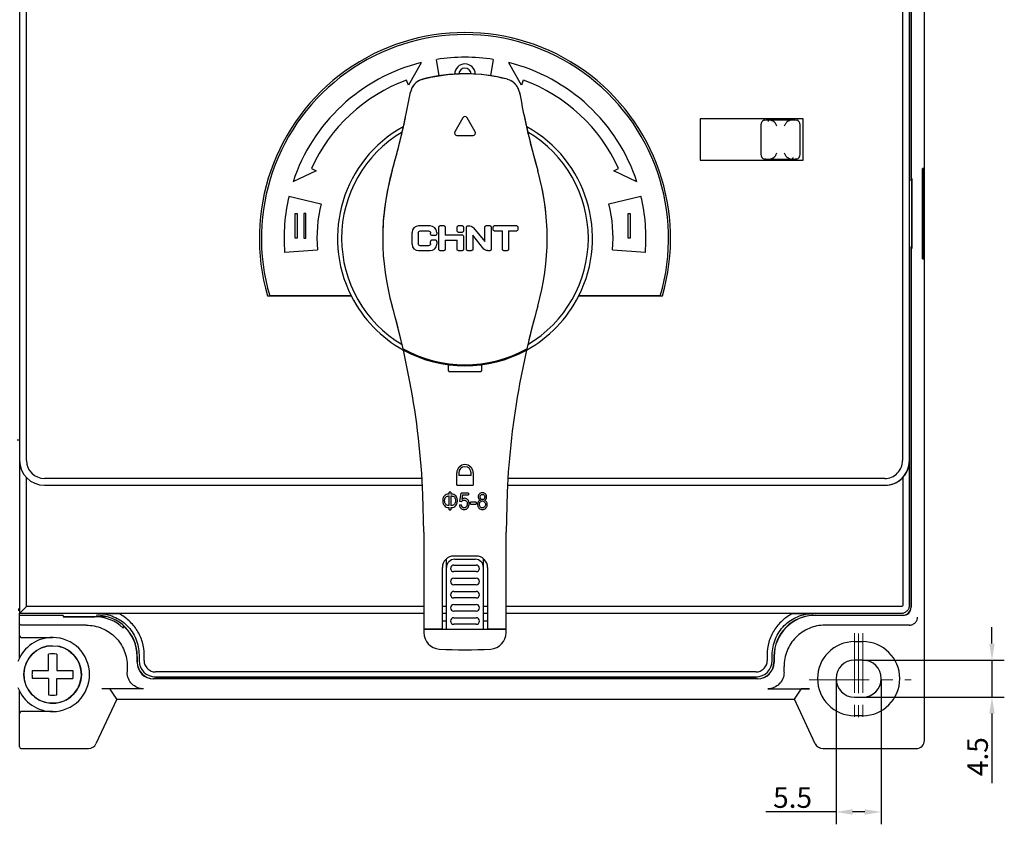
# Model space of a CAD drawing. Extents: x 6961 to 7664, y -2926 to -2552.
# Drawn here: x 7195 to 7315, y -2835 to -2737 of the extents above; entities that cross this region are included whole.
import ezdxf

# ---------------------------------------------------------------- set-up
doc = ezdxf.new("R2010")
doc.units = 0
doc.header["$LTSCALE"] = 19.36
doc.header["$MEASUREMENT"] = 0
doc.header["$PDMODE"] = 2
doc.header["$PDSIZE"] = -3
doc.linetypes.add('CENTER', pattern=[0.6, 0.375, -0.075, 0.075, -0.075])
doc.layers.get('Defpoints').update_dxf_attribs({"linetype": 'CONTINUOUS'})
for name, color, linetype in [('13_DXF_CONTINUOUS_LINE', 7, 'CONTINUOUS'), ('8ZTD_024_907DXF_CONTINUOUS_LINE', 7, 'CONTINUOUS'), ('8ZTD_235_434DXF_CONTINUOUS_LINE', 7, 'CONTINUOUS'), ('8ZTD_253_749DXF_CONTINUOUS_LINE', 7, 'CONTINUOUS'), ('8ZTD_270_160DXF_CONTINUOUS_LINE', 7, 'CONTINUOUS'), ('8ZTD_315_131DXF_CONTINUOUS_LINE', 7, 'CONTINUOUS'), ('8ZTD_315_132DXF_CONTINUOUS_LINE', 7, 'CONTINUOUS'), ('D4_GB9074_24DXF_CONTINUOUS_LINE', 7, 'CONTINUOUS'), ('D4_GB9074_26DXF_CONTINUOUS_LINE', 7, 'CONTINUOUS'), ('JI_ZUO_2_DXF_CONTINUOUS_LINE', 7, 'CONTINUOUS'), ('M4X40_GB823_DXF_CONTINUOUS_LINE', 7, 'CONTINUOUS'), ('ZHI_SHI_PAI_DXF_CONTINUOUS_LINE', 7, 'CONTINUOUS')]:
    doc.layers.add(name, color=color, linetype=linetype)
doc.layers.add('尺寸线', color=1, linetype='CONTINUOUS', lineweight=20)
doc.styles.add('DIM', font='Romans.shx', dxfattribs={"oblique": 15, "height": 2.5})
doc.dimstyles.new('1：1', dxfattribs={"dimtxt": 2.5, "dimasz": 2, "dimexe": 1.5, "dimexo": 0, "dimgap": 0.5, "dimtad": 1, "dimdec": 1, "dimdsep": 46, "dimtxsty": 'DIM', "dimcen": 5, "dimclrd": 1, "dimclre": 1, "dimclrt": 2, "dimadec": 0, "dimazin": 0, "dimtfac": 1, "dimtdec": 1, "dimtmove": 0, "dimatfit": 3, "dimfxl": 0, "dimtolj": 1, "dimarcsym": 0})

# ---------------------------------------------------------------- blocks, each defined once
blk = doc.blocks.new('*D542')
at = {"layer": 'Defpoints', "color": 0, "lineweight": 20}
for p in [(7297.83, -2815.3), (7297.83, -2819.8), (7313.54, -2819.8)]:
    blk.add_point(p, dxfattribs=at)
at = {"layer": '尺寸线', "color": 1, "lineweight": -2}
for p, q in [((7313.54, -2813.3), (7313.54, -2811.3)), ((7297.83, -2815.3), (7315.04, -2815.3)), ((7313.54, -2815.3), (7313.54, -2819.8)), ((7297.83, -2819.8), (7315.04, -2819.8)), ((7313.54, -2821.8), (7313.54, -2830.25))]:
    blk.add_line(p, q, dxfattribs=at)
at = {"layer": '尺寸线', "color": 1, "lineweight": 20}
for points in [[(7313.21, -2813.3), (7313.87, -2813.3), (7313.54, -2815.3)], [(7313.21, -2821.8), (7313.87, -2821.8), (7313.54, -2819.8)]]:
    blk.add_solid(points, dxfattribs=at)
at = {"layer": '尺寸线', "color": 2, "lineweight": 20, "insert": (7311.79, -2827.03), "char_height": 2.5, "attachment_point": 5, "rotation": 90, "style": 'DIM'}
blk.add_mtext('\\A1;4.5', dxfattribs=at)
blk = doc.blocks.new('*D543')
at = {"layer": 'Defpoints', "color": 0, "lineweight": 20}
for p in [(7294.59, -2817.7), (7300.08, -2817.7), (7300.08, -2833.75)]:
    blk.add_point(p, dxfattribs=at)
at = {"layer": '尺寸线', "color": 1, "lineweight": -2}
for p, q in [((7294.59, -2817.7), (7294.59, -2835.25)), ((7300.08, -2817.7), (7300.08, -2835.25)), ((7294.59, -2833.75), (7286.03, -2833.75)), ((7298.08, -2833.75), (7296.59, -2833.75))]:
    blk.add_line(p, q, dxfattribs=at)
at = {"layer": '尺寸线', "color": 1, "lineweight": 20}
for points in [[(7296.59, -2833.42), (7296.59, -2834.08), (7294.59, -2833.75)], [(7298.08, -2833.42), (7298.08, -2834.08), (7300.08, -2833.75)]]:
    blk.add_solid(points, dxfattribs=at)
at = {"layer": '尺寸线', "color": 2, "lineweight": 20, "insert": (7289.3, -2832), "char_height": 2.5, "attachment_point": 5, "style": 'DIM'}
blk.add_mtext('\\A1;5.5', dxfattribs=at)

msp = doc.modelspace()

# ---------------------------------------------------------------- linework, layer by layer
at = {"layer": '13_DXF_CONTINUOUS_LINE', "color": 3, "linetype": 'Continuous'}
for p, q in [((7305.33, -2825.05), (7305.33, -2697.05)), ((7303.71, -2714.23), (7303.71, -2756.8)), ((7305.23, -2755.55), (7305.11, -2755.55)), ((7305.11, -2766.55), (7305.11, -2755.55)), ((7303.81, -2756.8), (7303.71, -2756.8)), ((7303.81, -2756.8), (7303.81, -2765.3)), ((7305.23, -2756.05), (7305.23, -2766.05)), ((7303.71, -2765.3), (7303.81, -2765.3)), ((7303.71, -2765.3), (7303.71, -2808.87)), ((7305.11, -2766.55), (7305.23, -2766.55)), ((7195.03, -2788.55), (7195.33, -2788.55)), ((7195.33, -2815.01), (7195.33, -2809.85)), ((7200.62, -2809.87), (7195.53, -2809.87)), ((7200.62, -2809.87), (7200.62, -2810.03)), ((7200.62, -2810.03), (7204.46, -2810.03)), ((7302.71, -2809.87), (7292.05, -2809.87)), ((7203.43, -2811.05), (7195.53, -2811.05)), ((7207.92, -2811.11), (7207.92, -2811.41)), ((7303.5, -2811.05), (7293.24, -2811.05)), ((7195.53, -2812.55), (7199.33, -2812.55)), ((7296.83, -2813.05), (7297.83, -2813.05)), ((7209.61, -2814.87), (7209.61, -2815.57)), ((7287.05, -2815.57), (7287.05, -2814.87)), ((7208.41, -2816.07), (7208.41, -2816.78)), ((7288.26, -2816.78), (7288.26, -2816.07)), ((7285.05, -2817.57), (7211.61, -2817.57)), ((7210.4, -2818.79), (7205.32, -2818.79)), ((7207.13, -2820.05), (7206.34, -2818.81)), ((7286.27, -2818.79), (7291.35, -2818.79)), ((7289.54, -2820.05), (7290.33, -2818.81)), ((7195.33, -2825.85), (7195.33, -2819.09)), ((7207.13, -2820.05), (7204.6, -2825.48)), ((7207.13, -2820.05), (7289.54, -2820.05)), ((7292.06, -2825.48), (7289.54, -2820.05)), ((7199.33, -2821.55), (7195.53, -2821.55)), ((7297.83, -2822.05), (7296.83, -2822.05)), ((7195.53, -2826.05), (7203.7, -2826.05)), ((7292.97, -2826.05), (7304.33, -2826.05))]:
    msp.add_line(p, q, dxfattribs=at)
for centre, radius, start, end in [((7195.53, -2812.35), 0.2, 180, 270), ((7199.33, -2817.05), 4.5, 270, 90), ((7296.83, -2817.55), 4.5, 90, 270), ((7297.83, -2817.55), 4.5, 270, 90), ((7195.53, -2821.75), 0.2, 90, 180)]:
    msp.add_arc(centre, radius, start, end, dxfattribs=at)
for centre, major_axis, ratio, start_param, end_param in [((7305.23, -2756.05), (0, 0.5), 0.017143, -1.570796, 0), ((7305.23, -2766.05), (0, 0.5), 0.017143, -3.141593, -1.570796), ((7302.71, -2808.87), (-0.548, 0.837), 0.999511, -3.721012, -2.150664), ((7195.53, -2809.67), (0, -0.2), 0.999657, -0.358425, 0), ((7204.46, -2815.03), (-3.54, -3.54), 0.999315, 3.163204, 3.926648), ((7292.06, -2814.87), (3.54, -3.54), 0.999315, 8.639722, 10.209834), ((7204.61, -2814.87), (3.54, 3.54), 0.999315, 5.49813, 6.347446), ((7211.61, -2815.57), (1.42, 1.42), 0.999315, -3.926648, -2.356537), ((7285.05, -2815.57), (1.42, -1.42), 0.999315, -0.785056, 0.785056), ((7205.24, -2818.81), (1.1, 0), 0.024047, 0.015259, 1.497605), ((7291.43, -2818.81), (1.1, 0), 0.024047, 1.643987, 3.126333), ((7195.53, -2825.85), (0, 0.2), 0.999657, 1.570796, 3.141593), ((7203.7, -2825.05), (-0.538, 0.844), 0.999518, -3.708606, -2.574579), ((7292.97, -2825.05), (0.538, 0.844), 0.999518, -3.708606, -2.574579), ((7304.33, -2825.05), (-0.548, 0.837), 0.999511, -3.721012, -2.150664)]:
    msp.add_ellipse(centre, major_axis=major_axis, ratio=ratio, start_param=start_param, end_param=end_param, dxfattribs=at)
for points, knots in [([(7303.48, -2811.05), (7303.63, -2811.05), (7303.92, -2810.99), (7304.25, -2810.75), (7304.45, -2810.43), (7304.5, -2810.19), (7304.5, -2810.08)], [0, 0, 0, 0, 0.285545, 0.544953, 0.779186, 1, 1, 1, 1]), ([(7195.53, -2811.05), (7195.48, -2811.05), (7195.37, -2811.01), (7195.33, -2810.9), (7195.33, -2810.86)], [0, 0, 0, 0, 0.544211, 1, 1, 1, 1]), ([(7203.43, -2811.05), (7204.08, -2811.05), (7205.4, -2811.32), (7207.06, -2812.44), (7208.16, -2814.1), (7208.41, -2815.41), (7208.41, -2816.06)], [0, 0, 0, 0, 0.251249, 0.501695, 0.751153, 1, 1, 1, 1]), ([(7293.24, -2811.05), (7292.58, -2811.05), (7291.27, -2811.32), (7289.61, -2812.44), (7288.51, -2814.11), (7288.26, -2815.41), (7288.26, -2816.06)], [0, 0, 0, 0, 0.251209, 0.501719, 0.751232, 1, 1, 1, 1]), ([(7210.4, -2818.79), (7210.14, -2818.79), (7209.61, -2818.68), (7208.95, -2818.23), (7208.51, -2817.57), (7208.41, -2817.05), (7208.41, -2816.79)], [0, 0, 0, 0, 0.251199, 0.501698, 0.751203, 1, 1, 1, 1]), ([(7288.26, -2816.79), (7288.26, -2817.05), (7288.16, -2817.57), (7287.72, -2818.23), (7287.06, -2818.68), (7286.53, -2818.79), (7286.27, -2818.79)], [0, 0, 0, 0, 0.248713, 0.498208, 0.748725, 1, 1, 1, 1])]:
    msp.add_open_spline(points, degree=3, knots=knots, dxfattribs=at)
at = {"layer": '8ZTD_024_907DXF_CONTINUOUS_LINE', "color": 3, "linetype": 'Continuous'}
msp.add_line((7195.13, -2809.05), (7195.33, -2809.05), dxfattribs=at)
at = {"layer": '8ZTD_235_434DXF_CONTINUOUS_LINE', "color": 3, "linetype": 'Continuous'}
for p, q in [((7285.43, -2750.25), (7285.43, -2753.85)), ((7285.87, -2749.68), (7286.03, -2749.65)), ((7286.03, -2749.65), (7289.63, -2749.65)), ((7289.63, -2749.65), (7289.8, -2749.68)), ((7290.23, -2753.85), (7290.23, -2750.25)), ((7286.03, -2754.45), (7285.87, -2754.43)), ((7286.03, -2754.45), (7289.63, -2754.45)), ((7289.8, -2754.43), (7289.63, -2754.45))]:
    msp.add_line(p, q, dxfattribs=at)
for centre, start, end in [((7286.03, -2750.25), 105.7627, 180), ((7289.63, -2750.25), 0, 74.0313), ((7286.03, -2753.85), 180, 254.0313), ((7289.63, -2753.85), 285.7627, 0)]:
    msp.add_arc(centre, 0.6, start, end, dxfattribs=at)
for points, knots in [([(7286.36, -2749.85), (7286.36, -2749.83), (7286.36, -2749.78), (7286.38, -2749.72), (7286.4, -2749.69), (7286.42, -2749.66), (7286.44, -2749.65), (7286.46, -2749.65)], [0, 0, 0, 0, 0.317832, 0.600782, 0.722544, 0.826952, 1, 1, 1, 1]), ([(7287.38, -2750.43), (7287.36, -2750.38), (7287.32, -2750.28), (7287.25, -2750.14), (7287.16, -2750.01), (7287.02, -2749.87), (7286.78, -2749.74), (7286.57, -2749.68), (7286.46, -2749.66)], [0, 0, 0, 0, 0.128568, 0.250882, 0.369043, 0.48611, 0.728903, 1, 1, 1, 1]), ([(7289.21, -2749.66), (7289.1, -2749.68), (7288.89, -2749.74), (7288.65, -2749.87), (7288.51, -2750.02), (7288.42, -2750.14), (7288.34, -2750.28), (7288.31, -2750.38), (7288.29, -2750.43)], [0, 0, 0, 0, 0.271176, 0.513906, 0.630891, 0.749084, 0.87144, 1, 1, 1, 1]), ([(7286.46, -2754.44), (7286.57, -2754.42), (7286.78, -2754.37), (7287.02, -2754.23), (7287.16, -2754.09), (7287.28, -2753.93), (7287.35, -2753.78), (7287.38, -2753.68)], [0, 0, 0, 0, 0.271297, 0.514124, 0.63114, 0.749441, 1, 1, 1, 1]), ([(7288.29, -2753.68), (7288.32, -2753.78), (7288.38, -2753.93), (7288.51, -2754.09), (7288.65, -2754.23), (7288.89, -2754.37), (7289.1, -2754.42), (7289.21, -2754.44)], [0, 0, 0, 0, 0.250457, 0.36872, 0.485803, 0.72867, 1, 1, 1, 1]), ([(7289.31, -2754.25), (7289.31, -2754.28), (7289.31, -2754.33), (7289.29, -2754.38), (7289.27, -2754.42), (7289.25, -2754.44), (7289.22, -2754.45), (7289.21, -2754.45)], [0, 0, 0, 0, 0.317832, 0.600782, 0.722544, 0.826952, 1, 1, 1, 1])]:
    msp.add_open_spline(points, degree=3, knots=knots, dxfattribs=at)
at = {"layer": '8ZTD_253_749DXF_CONTINUOUS_LINE', "color": 3, "linetype": 'Continuous'}
for p, q in [((7242.78, -2781.48), (7241.99, -2777.63)), ((7256.95, -2777.63), (7256.1, -2781.73)), ((7244.97, -2778.75), (7244.97, -2778.89)), ((7247.47, -2780.15), (7247.47, -2779.42)), ((7251.47, -2779.42), (7251.47, -2780.15)), ((7253.97, -2778.89), (7253.97, -2778.75)), ((7247.57, -2780.25), (7247.55, -2780.25)), ((7247.57, -2780.25), (7251.37, -2780.25)), ((7251.38, -2780.25), (7251.37, -2780.25)), ((7248.47, -2794.05), (7248.47, -2792.55)), ((7248.72, -2792.55), (7248.72, -2792.85)), ((7250.22, -2792.85), (7250.22, -2792.55)), ((7250.47, -2792.55), (7250.47, -2794.05)), ((7250.22, -2792.85), (7248.72, -2792.85)), ((7247.77, -2794.9), (7247.54, -2794.9)), ((7247.54, -2795.12), (7247.54, -2794.9)), ((7247.77, -2794.9), (7247.77, -2795.12)), ((7248.47, -2794.05), (7250.47, -2794.05)), ((7248.84, -2796.02), (7249.01, -2795)), ((7249.89, -2795), (7249.01, -2795)), ((7249.89, -2795), (7249.89, -2795.23)), ((7254.58, -2794.93), (7254.47, -2799.76)), ((7244.47, -2799.76), (7244.36, -2795.2)), ((7247.54, -2795.12), (7247.49, -2795.12)), ((7247.49, -2795.35), (7247.54, -2795.35)), ((7247.54, -2796.52), (7247.54, -2795.35)), ((7247.82, -2795.12), (7247.77, -2795.12)), ((7247.77, -2795.35), (7247.82, -2795.35)), ((7247.77, -2795.35), (7247.77, -2796.52)), ((7249.04, -2796.05), (7248.84, -2796.02)), ((7249.18, -2795.23), (7249.09, -2795.77)), ((7249.18, -2795.23), (7249.89, -2795.23)), ((7250.83, -2796.12), (7250.16, -2796.12)), ((7250.16, -2796.36), (7250.16, -2796.12)), ((7250.83, -2796.12), (7250.83, -2796.36)), ((7247.54, -2796.52), (7247.49, -2796.52)), ((7247.49, -2796.76), (7247.54, -2796.76)), ((7247.54, -2797.05), (7247.54, -2796.76)), ((7247.54, -2797.05), (7247.77, -2797.05)), ((7247.82, -2796.52), (7247.77, -2796.52)), ((7247.77, -2796.76), (7247.82, -2796.76)), ((7247.77, -2796.76), (7247.77, -2797.05)), ((7248.8, -2796.44), (7249.03, -2796.42)), ((7250.16, -2796.36), (7250.83, -2796.36)), ((7244.47, -2799.76), (7244.47, -2811.55)), ((7254.47, -2811.55), (7254.47, -2799.76)), ((7250.82, -2802.65), (7248.12, -2802.65)), ((7246.72, -2811.55), (7246.72, -2804.05)), ((7252.22, -2804.05), (7252.22, -2811.55)), ((7247.22, -2810.55), (7246.72, -2810.55)), ((7252.22, -2810.55), (7251.72, -2810.55)), ((7246.72, -2811.55), (7244.47, -2811.55)), ((7254.47, -2811.55), (7252.22, -2811.55))]:
    msp.add_line(p, q, dxfattribs=at)
for centre, radius, start, end in [((7244.81, -2746.67), 2, 108.3463, 130.7391), ((7249.47, -2764.05), 20, 89.705, 105.0001), ((7244.81, -2746.67), 2, 136.6058, 151.3918), ((7254.12, -2746.67), 2, 41.9511, 61.932), ((7254.12, -2746.67), 2, 23.2818, 36.0863), ((7144.47, -2728.35), 100, 349.5221, 349.6528), ((7354.47, -2728.35), 100, 190.3472, 190.4783), ((7144.47, -2728.35), 100, 344.0576, 347.8742), ((7354.47, -2728.35), 100, 192.1258, 195.9424), ((7249.47, -2764.05), 15, 120.6267, 239.4101), ((7249.47, -2764.05), 15, 300.5892, 59.3732), ((7269.47, -2764.05), 30, 164.0576, 179.9953), ((7229.47, -2764.05), 30, 0, 15.9424), ((7144.47, -2799.76), 100, 12.7862, 15.9424), ((7354.47, -2799.76), 100, 164.0576, 167.2138), ((7249.47, -2764.05), 15.5, 241.1471, 298.8529), ((7247.57, -2780.15), 0.1, 180, 259.2604), ((7251.37, -2780.15), 0.1, 280.5171, 0), ((7144.47, -2799.76), 100, 2.6128, 10.5308), ((7354.47, -2799.76), 100, 169.6127, 177.2315), ((7249.47, -2792.55), 1, 0, 180), ((7249.47, -2792.55), 0.75, 0, 180), ((7251.56, -2795.36), 0.561, 242.6212, 247.7996), ((7251.63, -2795.38), 0.545, 292.7879, 297.734), ((7248.12, -2804.05), 1.4, 90, 180), ((7250.82, -2804.05), 1.4, 0, 90), ((7249.47, -2764.05), 50, 266.4167, 273.5833)]:
    msp.add_arc(centre, radius, start, end, dxfattribs=at)
for points, knots in [([(7251.22, -2795.11), (7251.17, -2795.16), (7251.1, -2795.27), (7251.07, -2795.45), (7251.09, -2795.61), (7251.12, -2795.69), (7251.14, -2795.72)], [0, 0, 0, 0, 0.300967, 0.601934, 0.800967, 1, 1, 1, 1]), ([(7251.96, -2795.11), (7251.91, -2795.06), (7251.83, -2795.01), (7251.7, -2794.97), (7251.59, -2794.96), (7251.47, -2794.97), (7251.34, -2795), (7251.26, -2795.06), (7251.22, -2795.11)], [0, 0, 0, 0, 0.2507, 0.37605, 0.5014, 0.62605, 0.7507, 1, 1, 1, 1]), ([(7252.04, -2795.72), (7252.06, -2795.69), (7252.09, -2795.62), (7252.11, -2795.46), (7252.08, -2795.27), (7252.01, -2795.16), (7251.96, -2795.11)], [0, 0, 0, 0, 0.19439, 0.38878, 0.69439, 1, 1, 1, 1]), ([(7246.96, -2795.34), (7246.89, -2795.41), (7246.82, -2795.54), (7246.77, -2795.75), (7246.76, -2795.92), (7246.77, -2796.1), (7246.82, -2796.32), (7246.89, -2796.45), (7246.96, -2796.53)], [0, 0, 0, 0, 0.248133, 0.3722, 0.496266, 0.6222, 0.748133, 1, 1, 1, 1]), ([(7247.13, -2796.36), (7247.08, -2796.31), (7247.03, -2796.22), (7247, -2796.06), (7246.99, -2795.93), (7247, -2795.8), (7247.04, -2795.65), (7247.09, -2795.56), (7247.13, -2795.5)], [0, 0, 0, 0, 0.254152, 0.381228, 0.508304, 0.631228, 0.754152, 1, 1, 1, 1]), ([(7248.35, -2796.53), (7248.42, -2796.45), (7248.49, -2796.32), (7248.54, -2796.1), (7248.56, -2795.92), (7248.54, -2795.75), (7248.49, -2795.54), (7248.42, -2795.41), (7248.35, -2795.34)], [0, 0, 0, 0, 0.252794, 0.379191, 0.505587, 0.629191, 0.752794, 1, 1, 1, 1]), ([(7249.47, -2795.64), (7249.45, -2795.64), (7249.38, -2795.64), (7249.25, -2795.66), (7249.14, -2795.72), (7249.09, -2795.77)], [0, 0, 0, 0, 0.108741, 0.554371, 1, 1, 1, 1]), ([(7249.18, -2795.91), (7249.2, -2795.89), (7249.26, -2795.87), (7249.37, -2795.85), (7249.43, -2795.86), (7249.47, -2795.87)], [0, 0, 0, 0, 0.33161, 0.66322, 1, 1, 1, 1]), ([(7249.82, -2795.82), (7249.76, -2795.76), (7249.66, -2795.68), (7249.53, -2795.65), (7249.47, -2795.64)], [0, 0, 0, 0, 0.550711, 1, 1, 1, 1]), ([(7249.47, -2795.87), (7249.48, -2795.87), (7249.55, -2795.9), (7249.61, -2795.94), (7249.64, -2795.98)], [0, 0, 0, 0, 0.27013, 1, 1, 1, 1]), ([(7249.64, -2795.98), (7249.68, -2796.02), (7249.72, -2796.09), (7249.74, -2796.21), (7249.75, -2796.31), (7249.74, -2796.42), (7249.71, -2796.54), (7249.67, -2796.62), (7249.64, -2796.66)], [0, 0, 0, 0, 0.243948, 0.365922, 0.487896, 0.615922, 0.743948, 1, 1, 1, 1]), ([(7249.84, -2796.75), (7249.88, -2796.69), (7249.94, -2796.58), (7249.97, -2796.42), (7249.98, -2796.28), (7249.97, -2796.15), (7249.93, -2795.99), (7249.87, -2795.88), (7249.82, -2795.82)], [0, 0, 0, 0, 0.244098, 0.366147, 0.488196, 0.616147, 0.744098, 1, 1, 1, 1]), ([(7251.09, -2796.06), (7251.06, -2796.1), (7251.02, -2796.2), (7251, -2796.36), (7251.01, -2796.51), (7251.05, -2796.67), (7251.11, -2796.76), (7251.17, -2796.82)], [0, 0, 0, 0, 0.213266, 0.426532, 0.569899, 0.713266, 1, 1, 1, 1]), ([(7251.85, -2796.1), (7251.81, -2796.06), (7251.74, -2796.01), (7251.59, -2795.98), (7251.44, -2796.01), (7251.36, -2796.06), (7251.33, -2796.1)], [0, 0, 0, 0, 0.253128, 0.506256, 0.753128, 1, 1, 1, 1]), ([(7251.38, -2795.25), (7251.41, -2795.22), (7251.47, -2795.18), (7251.59, -2795.15), (7251.71, -2795.18), (7251.83, -2795.27), (7251.89, -2795.43), (7251.87, -2795.6), (7251.83, -2795.67), (7251.8, -2795.7)], [0, 0, 0, 0, 0.126908, 0.253815, 0.380113, 0.50641, 0.759006, 0.879503, 1, 1, 1, 1]), ([(7251.8, -2795.7), (7251.77, -2795.73), (7251.71, -2795.77), (7251.59, -2795.8), (7251.47, -2795.77), (7251.41, -2795.73), (7251.38, -2795.7)], [0, 0, 0, 0, 0.246382, 0.492765, 0.746382, 1, 1, 1, 1]), ([(7251.85, -2796.1), (7251.88, -2796.14), (7251.94, -2796.23), (7251.96, -2796.39), (7251.94, -2796.56), (7251.88, -2796.64), (7251.85, -2796.68)], [0, 0, 0, 0, 0.251924, 0.503847, 0.751924, 1, 1, 1, 1]), ([(7252.01, -2796.82), (7252.07, -2796.76), (7252.13, -2796.67), (7252.17, -2796.52), (7252.18, -2796.37), (7252.16, -2796.22), (7252.12, -2796.12), (7252.09, -2796.07)], [0, 0, 0, 0, 0.290674, 0.436011, 0.581348, 0.790674, 1, 1, 1, 1]), ([(7248.97, -2796.84), (7249.03, -2796.9), (7249.11, -2796.95), (7249.25, -2796.99), (7249.36, -2797), (7249.43, -2796.99), (7249.47, -2796.99)], [0, 0, 0, 0, 0.414502, 0.621753, 0.829005, 1, 1, 1, 1]), ([(7249.47, -2796.78), (7249.44, -2796.79), (7249.36, -2796.8), (7249.24, -2796.78), (7249.18, -2796.73), (7249.15, -2796.7)], [0, 0, 0, 0, 0.280098, 0.640049, 1, 1, 1, 1]), ([(7249.64, -2796.66), (7249.6, -2796.71), (7249.55, -2796.75), (7249.48, -2796.78), (7249.47, -2796.78)], [0, 0, 0, 0, 0.738775, 1, 1, 1, 1]), ([(7249.47, -2796.99), (7249.48, -2796.99), (7249.54, -2796.98), (7249.68, -2796.93), (7249.78, -2796.84), (7249.84, -2796.75)], [0, 0, 0, 0, 0.097027, 0.398018, 1, 1, 1, 1]), ([(7251.17, -2796.82), (7251.22, -2796.88), (7251.31, -2796.95), (7251.46, -2796.99), (7251.59, -2797), (7251.72, -2796.99), (7251.87, -2796.95), (7251.96, -2796.88), (7252.01, -2796.82)], [0, 0, 0, 0, 0.249953, 0.374929, 0.499905, 0.624929, 0.749953, 1, 1, 1, 1]), ([(7251.85, -2796.68), (7251.82, -2796.72), (7251.74, -2796.78), (7251.58, -2796.81), (7251.39, -2796.76), (7251.3, -2796.66), (7251.27, -2796.59)], [0, 0, 0, 0, 0.21868, 0.43736, 0.71868, 1, 1, 1, 1])]:
    msp.add_open_spline(points, degree=3, knots=knots, dxfattribs=at)
for points in [[(7247.49, -2795.12), (7247.27, -2795.12), (7247.1, -2795.2), (7246.96, -2795.34)], [(7247.13, -2795.5), (7247.22, -2795.4), (7247.34, -2795.35), (7247.49, -2795.35)], [(7248.35, -2795.34), (7248.22, -2795.2), (7248.04, -2795.12), (7247.82, -2795.12)], [(7247.82, -2795.35), (7247.97, -2795.35), (7248.09, -2795.4), (7248.18, -2795.51)], [(7248.18, -2795.51), (7248.27, -2795.61), (7248.32, -2795.75), (7248.32, -2795.93)], [(7248.32, -2795.93), (7248.32, -2796.11), (7248.27, -2796.26), (7248.18, -2796.36)], [(7249.04, -2796.05), (7249.07, -2795.99), (7249.12, -2795.95), (7249.18, -2795.91)], [(7251.25, -2795.92), (7251.19, -2795.95), (7251.13, -2796), (7251.09, -2796.06)], [(7251.14, -2795.72), (7251.18, -2795.78), (7251.23, -2795.83), (7251.3, -2795.86)], [(7251.23, -2796.39), (7251.23, -2796.27), (7251.26, -2796.18), (7251.33, -2796.1)], [(7251.34, -2795.88), (7251.31, -2795.89), (7251.28, -2795.9), (7251.25, -2795.92)], [(7251.3, -2795.47), (7251.3, -2795.38), (7251.33, -2795.31), (7251.38, -2795.25)], [(7251.38, -2795.7), (7251.33, -2795.64), (7251.3, -2795.56), (7251.3, -2795.47)], [(7251.93, -2795.92), (7251.9, -2795.91), (7251.87, -2795.89), (7251.84, -2795.88)], [(7251.88, -2795.86), (7251.95, -2795.83), (7252, -2795.78), (7252.04, -2795.72)], [(7252.09, -2796.07), (7252.05, -2796.01), (7252, -2795.96), (7251.93, -2795.92)], [(7246.96, -2796.53), (7247.09, -2796.68), (7247.27, -2796.76), (7247.49, -2796.76)], [(7247.49, -2796.52), (7247.33, -2796.52), (7247.21, -2796.47), (7247.13, -2796.36)], [(7248.18, -2796.36), (7248.1, -2796.47), (7247.98, -2796.52), (7247.82, -2796.52)], [(7247.82, -2796.76), (7248.04, -2796.76), (7248.21, -2796.68), (7248.35, -2796.53)], [(7248.8, -2796.44), (7248.81, -2796.61), (7248.87, -2796.74), (7248.97, -2796.84)], [(7249.15, -2796.7), (7249.08, -2796.64), (7249.05, -2796.54), (7249.03, -2796.42)], [(7251.27, -2796.59), (7251.24, -2796.52), (7251.23, -2796.46), (7251.23, -2796.39)]]:
    msp.add_open_spline(points, degree=3, dxfattribs=at)
at = {"layer": '8ZTD_270_160DXF_CONTINUOUS_LINE', "color": 3, "linetype": 'Continuous'}
for p, q in [((7247.22, -2811.55), (7247.22, -2802.99)), ((7248.22, -2803.05), (7250.72, -2803.05)), ((7251.72, -2811.55), (7251.72, -2802.99)), ((7248.12, -2803.75), (7250.82, -2803.75)), ((7250.82, -2804.55), (7248.12, -2804.55)), ((7248.12, -2805.35), (7250.82, -2805.35)), ((7250.82, -2806.15), (7248.12, -2806.15)), ((7248.12, -2806.95), (7250.82, -2806.95)), ((7250.82, -2807.75), (7248.12, -2807.75)), ((7248.12, -2808.55), (7250.82, -2808.55)), ((7250.82, -2809.35), (7248.12, -2809.35)), ((7248.12, -2810.15), (7250.82, -2810.15)), ((7244.47, -2811.55), (7254.47, -2811.55)), ((7244.47, -2811.55), (7244.47, -2811.96)), ((7250.82, -2810.95), (7248.12, -2810.95)), ((7254.47, -2811.96), (7254.47, -2811.55))]:
    msp.add_line(p, q, dxfattribs=at)
for centre, radius, start, end in [((7248.22, -2804.05), 1, 90, 180), ((7250.72, -2804.05), 1, 0, 90), ((7248.12, -2804.15), 0.4, 90, 270), ((7250.82, -2804.15), 0.4, 270, 90), ((7248.12, -2805.75), 0.4, 90, 270), ((7250.82, -2805.75), 0.4, 270, 90), ((7248.12, -2807.35), 0.4, 90, 270), ((7250.82, -2807.35), 0.4, 270, 90), ((7248.12, -2808.95), 0.4, 90, 270), ((7250.82, -2808.95), 0.4, 270, 90), ((7248.12, -2810.55), 0.4, 90, 270), ((7250.82, -2810.55), 0.4, 270, 90), ((7246.47, -2811.96), 2, 180, 266.4167), ((7252.47, -2811.96), 2, 273.5833, 0), ((7249.47, -2764.05), 50, 266.4167, 273.5833)]:
    msp.add_arc(centre, radius, start, end, dxfattribs=at)
at = {"layer": '8ZTD_315_131DXF_CONTINUOUS_LINE', "color": 3, "linetype": 'Continuous'}
for p, q in [((7195.33, -2713.51), (7195.33, -2809.6)), ((7303.7, -2757.05), (7303.7, -2714.25)), ((7196.16, -2791.05), (7196.16, -2731.05)), ((7302.67, -2731.05), (7302.67, -2791.05)), ((7303.5, -2791.05), (7303.5, -2731.05)), ((7290.58, -2749.55), (7278.08, -2749.55)), ((7278.08, -2749.55), (7278.08, -2754.55)), ((7290.58, -2754.55), (7290.58, -2749.55)), ((7278.08, -2754.55), (7290.58, -2754.55)), ((7303.7, -2757.05), (7303.79, -2757.05)), ((7303.79, -2765.05), (7303.79, -2757.05)), ((7303.79, -2765.05), (7303.7, -2765.05)), ((7303.7, -2808.85), (7303.7, -2765.05)), ((7225.47, -2771.05), (7235.64, -2771.05)), ((7263.3, -2771.05), (7273.47, -2771.05)), ((7303.53, -2808.6), (7303.53, -2791.05)), ((7196.16, -2808.78), (7196.16, -2793.12)), ((7244.24, -2793.23), (7198.33, -2793.23)), ((7300.5, -2793.23), (7254.69, -2793.23)), ((7302.71, -2793.1), (7302.71, -2808.6)), ((7198.33, -2794.05), (7244.29, -2794.05)), ((7254.64, -2794.05), (7300.5, -2794.05)), ((7196.16, -2808.78), (7195.36, -2809.6)), ((7244.47, -2808.78), (7196.16, -2808.78)), ((7247.22, -2808.78), (7246.72, -2808.78)), ((7252.22, -2808.78), (7251.72, -2808.78)), ((7302.53, -2808.78), (7254.47, -2808.78)), ((7195.33, -2809.6), (7195.36, -2809.6)), ((7195.33, -2809.85), (7195.33, -2809.6)), ((7195.33, -2809.85), (7200.47, -2809.85)), ((7195.36, -2809.6), (7244.47, -2809.6)), ((7200.62, -2809.99), (7205.77, -2809.99)), ((7244.47, -2809.63), (7207.37, -2809.63)), ((7246.72, -2809.6), (7247.22, -2809.6)), ((7247.22, -2809.63), (7246.72, -2809.63)), ((7251.72, -2809.6), (7252.22, -2809.6)), ((7252.22, -2809.63), (7251.72, -2809.63)), ((7254.47, -2809.6), (7302.53, -2809.6)), ((7289.31, -2809.63), (7254.47, -2809.63)), ((7292.03, -2809.85), (7302.7, -2809.85)), ((7209.63, -2815.55), (7209.63, -2814.85)), ((7209.84, -2814.64), (7209.84, -2815.35)), ((7210.46, -2815.35), (7210.46, -2814.64)), ((7286.21, -2814.64), (7286.21, -2815.35)), ((7286.83, -2815.35), (7286.83, -2814.64)), ((7287.04, -2814.85), (7287.04, -2815.55)), ((7285.04, -2817.55), (7211.63, -2817.55)), ((7284.83, -2816.73), (7211.84, -2816.73)), ((7211.84, -2817.35), (7284.83, -2817.35))]:
    msp.add_line(p, q, dxfattribs=at)
for centre, radius, start, end in [((7249.47, -2764.05), 25, 343.7398, 196.2602), ((7249.47, -2764.05), 15.5, 206.8472, 241.1395), ((7249.47, -2764.05), 15.5, 298.8605, 333.1528), ((7198.33, -2791.05), 3, 180, 270), ((7198.33, -2791.05), 2.17, 180, 270), ((7204.81, -2599.57), 210.08, 270.0095, 270.7007), ((7291.81, -2612.64), 197.01, 269.2711, 270.0039), ((7211.84, -2815.34), 2, 180.0472, 269.9528), ((7284.83, -2815.34), 2, 270.0472, 359.9528)]:
    msp.add_arc(centre, radius, start, end, dxfattribs=at)
for centre, major_axis, ratio, start_param, end_param in [((7300.48, -2791.05), (3.05, 0), 0.983004, -0.751082, 0), ((7300.52, -2791.05), (3, 0), 0.999853, -1.570796, -0.751082), ((7302.7, -2808.85), (0.548, -0.837), 0.999511, -0.579419, 0.990928), ((7204.63, -2814.85), (3.54, 3.54), 0.999315, -0.785056, 0.785056), ((7292.04, -2814.85), (3.54, -3.54), 0.999315, 2.356537, 3.926648), ((7211.63, -2815.55), (1.42, 1.42), 0.999315, -3.926648, -2.356537), ((7285.03, -2815.55), (1.42, -1.42), 0.999315, -0.785056, 0.785056)]:
    msp.add_ellipse(centre, major_axis=major_axis, ratio=ratio, start_param=start_param, end_param=end_param, dxfattribs=at)
for points, knots in [([(7300.5, -2793.23), (7300.78, -2793.23), (7301.35, -2793.12), (7302.07, -2792.62), (7302.56, -2791.91), (7302.68, -2791.34), (7302.67, -2791.05)], [0, 0, 0, 0, 0.250492, 0.500024, 0.749543, 1, 1, 1, 1]), ([(7300.5, -2794.05), (7300.89, -2794.05), (7301.68, -2793.9), (7302.67, -2793.23), (7303.34, -2792.23), (7303.5, -2791.44), (7303.5, -2791.05)], [0, 0, 0, 0, 0.249971, 0.499998, 0.750019, 1, 1, 1, 1]), ([(7302.71, -2808.6), (7302.71, -2808.64), (7302.67, -2808.74), (7302.58, -2808.78), (7302.53, -2808.78)], [0, 0, 0, 0, 0.500035, 1, 1, 1, 1]), ([(7302.53, -2809.6), (7302.66, -2809.6), (7302.92, -2809.54), (7303.26, -2809.32), (7303.48, -2808.99), (7303.53, -2808.73), (7303.53, -2808.6)], [0, 0, 0, 0, 0.249976, 0.500069, 0.750079, 1, 1, 1, 1]), ([(7204.84, -2809.64), (7205.49, -2809.64), (7206.81, -2809.9), (7208.47, -2811.02), (7209.58, -2812.68), (7209.84, -2813.99), (7209.84, -2814.64)], [0, 0, 0, 0, 0.249993, 0.500011, 0.750026, 1, 1, 1, 1]), ([(7210.47, -2814.64), (7210.47, -2814.13), (7210.33, -2813.09), (7209.67, -2811.67), (7208.68, -2810.47), (7207.83, -2809.87), (7207.37, -2809.63)], [0, 0, 0, 0, 0.249861, 0.499858, 0.749949, 1, 1, 1, 1]), ([(7289.31, -2809.63), (7288.85, -2809.87), (7287.99, -2810.46), (7286.99, -2811.66), (7286.34, -2813.09), (7286.2, -2814.13), (7286.21, -2814.64)], [0, 0, 0, 0, 0.250083, 0.500153, 0.750133, 1, 1, 1, 1]), ([(7286.83, -2814.64), (7286.83, -2813.99), (7287.09, -2812.68), (7288.2, -2811.02), (7289.86, -2809.9), (7291.18, -2809.64), (7291.83, -2809.64)], [0, 0, 0, 0, 0.249993, 0.500011, 0.750026, 1, 1, 1, 1]), ([(7210.46, -2815.35), (7210.45, -2815.53), (7210.53, -2815.89), (7210.84, -2816.35), (7211.29, -2816.66), (7211.66, -2816.73), (7211.84, -2816.73)], [0, 0, 0, 0, 0.250497, 0.5, 0.749503, 1, 1, 1, 1]), ([(7284.83, -2816.73), (7285.01, -2816.73), (7285.38, -2816.66), (7285.83, -2816.35), (7286.14, -2815.89), (7286.22, -2815.53), (7286.21, -2815.35)], [0, 0, 0, 0, 0.250497, 0.5, 0.749503, 1, 1, 1, 1])]:
    msp.add_open_spline(points, degree=3, knots=knots, dxfattribs=at)
at = {"layer": '8ZTD_315_132DXF_CONTINUOUS_LINE', "color": 3, "linetype": 'Continuous'}
for p, q in [((7249.21, -2749.41), (7248.23, -2751.1)), ((7250.71, -2751.1), (7249.73, -2749.41)), ((7248.49, -2751.55), (7250.45, -2751.55)), ((7245.23, -2762.55), (7243.83, -2762.55)), ((7246.3, -2765.43), (7246.3, -2762.68)), ((7246.92, -2762.55), (7246.42, -2762.55)), ((7247.05, -2762.68), (7247.05, -2763.68)), ((7248.53, -2763.18), (7248.53, -2762.68)), ((7249.16, -2762.55), (7248.65, -2762.55)), ((7249.28, -2762.68), (7249.28, -2763.18)), ((7249.66, -2765.43), (7249.66, -2762.68)), ((7249.78, -2762.55), (7250.08, -2762.55)), ((7250.51, -2762.76), (7251.89, -2764.44)), ((7251.89, -2764.44), (7251.89, -2762.68)), ((7252.52, -2762.55), (7252.01, -2762.55)), ((7252.64, -2762.68), (7252.64, -2765.43)), ((7252.9, -2763.03), (7252.9, -2762.68)), ((7255.76, -2762.55), (7253.03, -2762.55)), ((7255.89, -2762.68), (7255.89, -2763.03)), ((7243.03, -2764.78), (7243.03, -2763.33)), ((7243.78, -2763.41), (7243.78, -2764.7)), ((7244.03, -2763.15), (7245.03, -2763.15)), ((7245.28, -2763.56), (7245.28, -2763.41)), ((7245.41, -2763.68), (7245.91, -2763.68)), ((7246.03, -2763.33), (7246.03, -2763.56)), ((7249.19, -2763.68), (7247.05, -2763.68)), ((7248.65, -2763.3), (7249.16, -2763.3)), ((7249.28, -2763.77), (7249.28, -2765.43)), ((7251.78, -2765.35), (7250.41, -2763.67)), ((7250.41, -2763.67), (7250.41, -2765.43)), ((7253.03, -2763.15), (7254.02, -2763.15)), ((7254.02, -2765.43), (7254.02, -2763.15)), ((7254.77, -2763.15), (7255.76, -2763.15)), ((7254.77, -2763.15), (7254.77, -2765.43)), ((7245.03, -2764.95), (7244.03, -2764.95)), ((7245.28, -2764.7), (7245.28, -2764.42)), ((7245.91, -2764.29), (7245.41, -2764.29)), ((7246.03, -2764.42), (7246.03, -2764.78)), ((7247.05, -2764.28), (7248.53, -2764.28)), ((7247.05, -2764.28), (7247.05, -2765.43)), ((7248.53, -2765.43), (7248.53, -2764.28)), ((7243.83, -2765.55), (7245.23, -2765.55)), ((7246.42, -2765.55), (7246.92, -2765.55)), ((7248.65, -2765.55), (7249.16, -2765.55)), ((7249.78, -2765.55), (7250.28, -2765.55)), ((7252.22, -2765.55), (7252.52, -2765.55)), ((7254.14, -2765.55), (7254.65, -2765.55))]:
    msp.add_line(p, q, dxfattribs=at)
msp.add_lwpolyline([(7254.64, -2744.73), (7253.58, -2744.48), (7251.51, -2744.16), (7249.44, -2744.05), (7247.36, -2744.17), (7245.31, -2744.49), (7244.29, -2744.74)], dxfattribs=at)
for centre, radius, start, end in [((7244.81, -2746.67), 2, 105.0001, 169.6528), ((7249.47, -2764.05), 20, 74.9999, 105.0001), ((7254.12, -2746.67), 2, 10.3472, 74.9999), ((7144.47, -2728.35), 100, 344.0576, 349.6528), ((7354.47, -2728.35), 100, 190.3472, 195.9424), ((7249.47, -2749.56), 0.3, 30, 150), ((7248.49, -2751.25), 0.3, 150, 270), ((7250.45, -2751.25), 0.3, 270, 30), ((7269.47, -2764.05), 30, 164.0576, 195.9424), ((7229.47, -2764.05), 30, 344.0576, 15.9424), ((7144.47, -2799.76), 100, 12.8765, 15.9424), ((7354.47, -2799.76), 100, 164.0576, 167.1234), ((7249.47, -2764.03), 15.4, 240.7928, 299.2074)]:
    msp.add_arc(centre, radius, start, end, dxfattribs=at)
for points in [[(7243.83, -2762.55), (7243.39, -2762.55), (7243.03, -2762.9), (7243.03, -2763.33)], [(7246.03, -2763.33), (7246.03, -2762.9), (7245.67, -2762.55), (7245.23, -2762.55)], [(7246.3, -2762.68), (7246.3, -2762.61), (7246.35, -2762.55), (7246.42, -2762.55)], [(7246.92, -2762.55), (7246.99, -2762.55), (7247.05, -2762.61), (7247.05, -2762.68)], [(7248.53, -2762.68), (7248.53, -2762.61), (7248.59, -2762.55), (7248.65, -2762.55)], [(7249.16, -2762.55), (7249.22, -2762.55), (7249.28, -2762.61), (7249.28, -2762.68)], [(7249.66, -2762.68), (7249.66, -2762.61), (7249.71, -2762.55), (7249.78, -2762.55)], [(7250.08, -2762.55), (7250.25, -2762.55), (7250.41, -2762.64), (7250.51, -2762.76)], [(7251.89, -2762.68), (7251.89, -2762.61), (7251.95, -2762.55), (7252.01, -2762.55)], [(7252.52, -2762.55), (7252.58, -2762.55), (7252.64, -2762.61), (7252.64, -2762.68)], [(7252.9, -2762.68), (7252.9, -2762.61), (7252.96, -2762.55), (7253.03, -2762.55)], [(7255.76, -2762.55), (7255.83, -2762.55), (7255.89, -2762.61), (7255.89, -2762.68)], [(7243.78, -2763.41), (7243.78, -2763.27), (7243.9, -2763.15), (7244.03, -2763.15)], [(7245.03, -2763.15), (7245.17, -2763.15), (7245.28, -2763.27), (7245.28, -2763.41)], [(7245.28, -2763.56), (7245.28, -2763.62), (7245.34, -2763.68), (7245.41, -2763.68)], [(7245.91, -2763.68), (7245.98, -2763.68), (7246.03, -2763.62), (7246.03, -2763.56)], [(7248.65, -2763.3), (7248.59, -2763.3), (7248.53, -2763.25), (7248.53, -2763.18)], [(7249.28, -2763.18), (7249.28, -2763.25), (7249.22, -2763.3), (7249.16, -2763.3)], [(7249.19, -2763.68), (7249.24, -2763.68), (7249.28, -2763.72), (7249.28, -2763.77)], [(7253.03, -2763.15), (7252.96, -2763.15), (7252.9, -2763.1), (7252.9, -2763.03)], [(7255.89, -2763.03), (7255.89, -2763.1), (7255.83, -2763.15), (7255.76, -2763.15)], [(7243.03, -2764.78), (7243.03, -2765.21), (7243.39, -2765.55), (7243.83, -2765.55)], [(7244.03, -2764.95), (7243.9, -2764.95), (7243.78, -2764.84), (7243.78, -2764.7)], [(7245.28, -2764.7), (7245.28, -2764.84), (7245.17, -2764.95), (7245.03, -2764.95)], [(7245.23, -2765.55), (7245.67, -2765.55), (7246.03, -2765.21), (7246.03, -2764.78)], [(7245.41, -2764.29), (7245.34, -2764.29), (7245.28, -2764.35), (7245.28, -2764.42)], [(7246.03, -2764.42), (7246.03, -2764.35), (7245.98, -2764.29), (7245.91, -2764.29)], [(7246.42, -2765.55), (7246.35, -2765.55), (7246.3, -2765.5), (7246.3, -2765.43)], [(7247.05, -2765.43), (7247.05, -2765.5), (7246.99, -2765.55), (7246.92, -2765.55)], [(7248.65, -2765.55), (7248.59, -2765.55), (7248.53, -2765.5), (7248.53, -2765.43)], [(7249.28, -2765.43), (7249.28, -2765.5), (7249.22, -2765.55), (7249.16, -2765.55)], [(7249.78, -2765.55), (7249.71, -2765.55), (7249.66, -2765.5), (7249.66, -2765.43)], [(7250.41, -2765.43), (7250.41, -2765.5), (7250.35, -2765.55), (7250.28, -2765.55)], [(7252.22, -2765.55), (7252.04, -2765.55), (7251.89, -2765.48), (7251.78, -2765.35)], [(7252.64, -2765.43), (7252.64, -2765.5), (7252.58, -2765.55), (7252.52, -2765.55)], [(7254.14, -2765.55), (7254.08, -2765.55), (7254.02, -2765.5), (7254.02, -2765.43)], [(7254.77, -2765.43), (7254.77, -2765.5), (7254.71, -2765.55), (7254.65, -2765.55)]]:
    msp.add_open_spline(points, degree=3, dxfattribs=at)
at = {"layer": 'D4_GB9074_24DXF_CONTINUOUS_LINE', "color": 3, "linetype": 'Continuous'}
for start, end in [(88.9765, 159.2825), (44.202, 45.745), (200.7204, 271.0271), (314.2434, 315.8042)]:
    msp.add_arc((7199.33, -2817.05), 4.5, start, end, dxfattribs=at)
at = {"layer": 'D4_GB9074_26DXF_CONTINUOUS_LINE', "color": 3, "linetype": 'Continuous'}
msp.add_arc((7199.33, -2817.05), 3.5, 90, 80.9589, dxfattribs=at)
at = {"layer": 'JI_ZUO_2_DXF_CONTINUOUS_LINE', "color": 3, "linetype": 'Continuous'}
for p, q in [((7195.13, -2809.23), (7195.33, -2809.23)), ((7297.83, -2815.3), (7296.83, -2815.3)), ((7296.83, -2819.8), (7297.83, -2819.8))]:
    msp.add_line(p, q, dxfattribs=at)
for centre, start, end in [((7296.83, -2817.55), 90, 270), ((7297.83, -2817.55), 270, 90)]:
    msp.add_arc(centre, 2.25, start, end, dxfattribs=at)
at = {"layer": 'M4X40_GB823_DXF_CONTINUOUS_LINE', "color": 3, "linetype": 'Continuous'}
for p, q in [((7198.83, -2816.55), (7198.83, -2814.58)), ((7199.83, -2814.58), (7199.83, -2816.55)), ((7196.86, -2816.55), (7198.83, -2816.55)), ((7199.83, -2816.55), (7201.81, -2816.55)), ((7198.83, -2817.55), (7196.86, -2817.55)), ((7198.83, -2817.55), (7198.83, -2819.53)), ((7199.83, -2817.55), (7201.81, -2817.55)), ((7199.83, -2819.53), (7199.83, -2817.55))]:
    msp.add_line(p, q, dxfattribs=at)
msp.add_circle((7199.33, -2817.05), 3.5, dxfattribs=at)
for centre, radius, start, end in [((7199.33, -2819.48), 4.93, 84.176, 95.824), ((7201.75, -2817.05), 4.92, 174.1701, 180.0054), ((7196.92, -2817.05), 4.92, 359.9946, 5.8299), ((7201.75, -2817.05), 4.92, 179.9946, 185.8299), ((7196.92, -2817.05), 4.92, 354.1701, 0.0054), ((7199.33, -2814.63), 4.93, 264.176, 275.824)]:
    msp.add_arc(centre, radius, start, end, dxfattribs=at)
at = {"layer": 'ZHI_SHI_PAI_DXF_CONTINUOUS_LINE', "color": 3, "linetype": 'Continuous'}
for p, q in [((7246.34, -2744.3), (7246.02, -2742.32)), ((7252.91, -2742.32), (7252.59, -2744.3)), ((7244.15, -2742.71), (7242.59, -2745.43)), ((7256.34, -2745.43), (7254.79, -2742.71)), ((7242.59, -2745.43), (7242.37, -2744.82)), ((7256.56, -2744.82), (7256.34, -2745.43)), ((7230.8, -2755.58), (7231.39, -2755.85)), ((7267.55, -2755.85), (7268.13, -2755.58)), ((7231.39, -2755.85), (7228.56, -2757.2)), ((7270.37, -2757.2), (7267.55, -2755.85)), ((7228.07, -2758.92), (7231.96, -2759.85)), ((7266.97, -2759.85), (7270.86, -2758.92)), ((7228.81, -2761.04), (7229.06, -2761.04)), ((7228.81, -2764.05), (7228.81, -2761.04)), ((7229.06, -2761.04), (7229.06, -2764.05)), ((7230.13, -2761.04), (7229.88, -2761.04)), ((7229.88, -2761.04), (7229.88, -2764.05)), ((7230.13, -2764.05), (7230.13, -2761.04)), ((7269.32, -2761.04), (7269.57, -2761.04)), ((7269.32, -2764.05), (7269.32, -2761.04)), ((7269.57, -2761.04), (7269.57, -2764.05)), ((7229.06, -2764.05), (7228.81, -2764.05)), ((7229.88, -2764.05), (7230.13, -2764.05)), ((7269.57, -2764.05), (7269.32, -2764.05)), ((7231.52, -2765.47), (7227.53, -2765.78)), ((7271.4, -2765.78), (7267.41, -2765.47)), ((7235.64, -2771.05), (7225.73, -2771.05)), ((7273.21, -2771.05), (7263.3, -2771.05))]:
    msp.add_line(p, q, dxfattribs=at)
for centre, radius, start, end in [((7249.47, -2764.05), 24.75, 343.5712, 196.4288), ((7249.47, -2764.05), 22, 81, 99), ((7249.47, -2764.05), 22, 103.9901, 161.8448), ((7249.47, -2744.11), 1.25, 0.3807, 179.5773), ((7249.47, -2744.11), 0.75, 2.3258, 177.7367), ((7249.47, -2764.05), 22, 18.1552, 76.009), ((7249.47, -2764.05), 20.5, 110.2541, 155.5815), ((7249.47, -2764.05), 20.5, 24.4185, 69.7459), ((7249.47, -2764.05), 15.5, 119.0305, 206.847), ((7249.47, -2764.05), 15.5, 333.153, 60.9629), ((7249.47, -2764.05), 22, 166.5, 184.5), ((7249.47, -2764.05), 22, 355.5, 13.5), ((7249.47, -2764.05), 18, 166.5, 184.5), ((7249.47, -2764.05), 18, 355.5, 13.5)]:
    msp.add_arc(centre, radius, start, end, dxfattribs=at)
at = {"layer": '尺寸线', "linetype": 'CENTER', "lineweight": 20}
for p, q in [((7296.83, -2812.03), (7296.83, -2823.34)), ((7297.33, -2812.05), (7297.33, -2823.36)), ((7297.83, -2812.03), (7297.83, -2823.34)), ((7291.33, -2817.7), (7303.7, -2817.7))]:
    msp.add_line(p, q, dxfattribs=at)

# ---------------------------------------------------------------- dimensions: what is measured, and where the dimension line sits
at = {"layer": '尺寸线', "lineweight": 20}
dim = msp.add_linear_dim(base=(7313.54, -2819.8), p1=(7297.83, -2815.3), p2=(7297.83, -2819.8), angle=90, dimstyle='1：1', dxfattribs=at)
dim.commit()
dim.dimension.update_dxf_attribs({"geometry": '*D542', "text_midpoint": (7313.54, -2827.03), "dimtype": 160})
dim = msp.add_linear_dim(base=(7300.08, -2833.75), p1=(7294.59, -2817.7), p2=(7300.08, -2817.7), dimstyle='1：1', dxfattribs=at)
dim.commit()
dim.dimension.update_dxf_attribs({"geometry": '*D543', "text_midpoint": (7289.3, -2833.75), "dimtype": 160})

doc.saveas('drawing.dxf')
